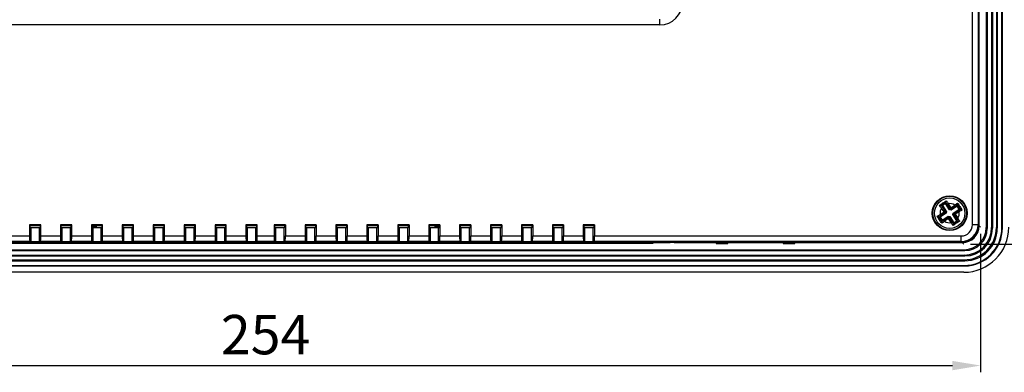
# Model space of a CAD drawing. Extents: x -45 to 798, y -322 to 250.
# Drawn here: x 63 to 238, y -151 to -88 of the extents above; entities that cross this region are included whole.
import ezdxf

# ---------------------------------------------------------------- set-up
doc = ezdxf.new("R2010")
doc.units = 0
doc.header["$LTSCALE"] = 4
doc.header["$PDMODE"] = 2
doc.header["$PDSIZE"] = 3
doc.layers.get('0').update_dxf_attribs({"linetype": 'CONTINUOUS'})
doc.layers.get('DEFPOINTS').update_dxf_attribs({"linetype": 'CONTINUOUS'})
doc.layers.add('3', color=2, linetype='CONTINUOUS')
doc.styles.add('DIMENSION', font='romans.shx')
doc.styles.get("Standard").update_dxf_attribs({"font": 'romans.shx', "bigfont": 'cadsg.shx'})
doc.dimstyles.new('STANDARD$0', dxfattribs={"dimtxt": 2, "dimasz": 1.8, "dimexe": 1, "dimexo": 1, "dimgap": 1, "dimtad": 1, "dimzin": 13, "dimdsep": 46, "dimtxsty": 'Standard', "dimcen": 0.09, "dimadec": 0, "dimazin": 0, "dimtp": 0.3, "dimtfac": 1, "dimtix": 1, "dimtmove": 2, "dimatfit": 3, "dimfxl": 0, "dimtolj": 1, "dimtzin": 13, "dimarcsym": 0})

# ---------------------------------------------------------------- blocks, each defined once
blk = doc.blocks.new('*D537')
at = {"layer": '3', "color": 2, "lineweight": -2, "transparency": 16777216}
for p, q in [((-19.93, -125.9), (-19.93, -150.52)), ((234.07, -125.93), (234.07, -150.52)), ((-14.93, -149.32), (229.07, -149.32))]:
    blk.add_line(p, q, dxfattribs=at)
at = {"layer": '3', "color": 2, "transparency": 16777216}
for points in [[(-14.93, -148.49), (-14.93, -150.15), (-19.93, -149.32)], [(229.07, -148.49), (229.07, -150.15), (234.07, -149.32)]]:
    blk.add_solid(points, dxfattribs=at)
at = {"layer": 'DEFPOINTS', "color": 0, "transparency": 16777216}
for p in [(-19.93, -124.7), (234.07, -124.73), (234.07, -149.32)]:
    blk.add_point(p, dxfattribs=at)
at = {"layer": '3', "color": 3, "transparency": 16777216, "insert": (107.07, -143.82), "char_height": 7, "attachment_point": 5, "style": 'DIMENSION'}
blk.add_mtext('\\A1;254', dxfattribs=at)
blk = doc.blocks.new('*D538')
at = {"layer": '3', "color": 2, "lineweight": -2, "transparency": 16777216}
for p, q in [((232.24, 32.27), (259.21, 32.27)), ((258.01, -122.73), (258.01, 27.27)), ((232.27, -127.73), (259.21, -127.73))]:
    blk.add_line(p, q, dxfattribs=at)
at = {"layer": '3', "color": 2, "transparency": 16777216}
for points in [[(257.17, 27.27), (258.84, 27.27), (258.01, 32.27)], [(257.17, -122.73), (258.84, -122.73), (258.01, -127.73)]]:
    blk.add_solid(points, dxfattribs=at)
at = {"layer": 'DEFPOINTS', "color": 0, "transparency": 16777216}
for p in [(231.04, 32.27), (258.01, 32.27), (231.07, -127.73)]:
    blk.add_point(p, dxfattribs=at)
at = {"layer": '3', "color": 3, "transparency": 16777216, "insert": (252.51, -47.73), "char_height": 7, "attachment_point": 5, "rotation": 90, "style": 'DIMENSION'}
blk.add_mtext('\\A1;160', dxfattribs=at)

msp = doc.modelspace()

# ---------------------------------------------------------------- linework, layer by layer
for p, q in [((232.625, -124.281), (232.625, 28.811)), ((233.625, 28.811), (233.625, -124.281)), ((233.688, -124.345), (233.688, 28.874)), ((233.818, -124.476), (233.818, 29.001)), ((235.069, 29.365), (235.069, -124.787)), ((235.227, 29.523), (235.227, -124.946)), ((236.027, 29.339), (236.027, -124.761)), ((236.186, 29.497), (236.186, -124.92)), ((236.869, 29.343), (236.869, -124.765)), ((237.027, 29.502), (237.027, -124.924)), ((237.87, -124.787), (237.87, 29.365)), ((237.949, -124.866), (237.949, 29.443)), ((177.115, -88.771), (-16.432, -88.771)), ((177.115, -88.771), (177.115, -87.771)), ((227.898, -120.319), (227.097, -120.843)), ((227.854, -120.532), (227.309, -120.887)), ((227.854, -120.532), (227.896, -120.329)), ((228.564, -121.619), (227.854, -120.532)), ((227.896, -120.329), (227.959, -120.28)), ((227.959, -120.28), (227.898, -120.319)), ((227.959, -120.28), (228.004, -120.02)), ((228.135, -120.677), (228.318, -120.557)), ((228.318, -120.557), (228.783, -121.268)), ((229.948, -120.72), (229.985, -120.446)), ((226.766, -120.829), (227.042, -120.879)), ((227.962, -122.253), (226.874, -122.963)), ((226.897, -122.477), (227.583, -122.028)), ((227.744, -122.207), (227.026, -122.676)), ((227.097, -120.843), (227.042, -120.879)), ((227.042, -120.879), (227.104, -120.844)), ((227.309, -120.887), (227.104, -120.844)), ((227.135, -121.342), (227.333, -121.212)), ((227.583, -122.028), (227.135, -121.342)), ((227.309, -120.887), (228.019, -121.974)), ((227.333, -121.212), (227.801, -121.928)), ((227.583, -122.028), (227.801, -121.928)), ((227.583, -122.028), (227.744, -122.207)), ((227.744, -122.207), (227.801, -121.928)), ((227.962, -122.253), (227.744, -122.207)), ((227.801, -121.928), (228.019, -121.974)), ((228.019, -121.974), (227.962, -122.253)), ((228.609, -121.404), (228.135, -120.677)), ((228.564, -121.619), (228.609, -121.404)), ((228.843, -121.677), (228.564, -121.619)), ((228.609, -121.404), (228.783, -121.268)), ((228.609, -121.404), (228.889, -121.461)), ((228.783, -121.268), (229.494, -120.804)), ((228.889, -121.461), (228.783, -121.268)), ((229.93, -120.967), (228.843, -121.677)), ((228.889, -121.461), (228.843, -121.677)), ((229.614, -120.987), (228.889, -121.461)), ((229.139, -122.5), (229.199, -122.221)), ((229.199, -122.221), (230.285, -121.511)), ((229.199, -122.221), (229.414, -122.266)), ((229.414, -122.266), (229.355, -122.545)), ((229.414, -122.266), (230.14, -121.792)), ((229.414, -122.266), (229.548, -122.44)), ((229.614, -120.987), (229.494, -120.804)), ((230.259, -121.976), (229.548, -122.44)), ((229.93, -120.967), (229.972, -120.764)), ((230.285, -121.511), (229.93, -120.967)), ((230.494, -121.555), (229.974, -120.758)), ((230.14, -121.792), (230.259, -121.976)), ((230.285, -121.511), (230.488, -121.554)), ((230.519, -121.594), (230.784, -121.67)), ((226.352, -122.799), (226.626, -122.863)), ((226.669, -122.92), (226.626, -122.863)), ((226.626, -122.863), (226.661, -122.919)), ((226.661, -122.919), (227.185, -123.72)), ((226.874, -122.963), (226.669, -122.92)), ((226.874, -122.963), (227.23, -123.508)), ((226.897, -122.477), (227.026, -122.676)), ((227.162, -124.037), (227.225, -123.78)), ((227.185, -123.72), (227.225, -123.78)), ((227.23, -123.508), (227.187, -123.71)), ((227.225, -123.78), (227.187, -123.71)), ((227.23, -123.508), (228.317, -122.797)), ((227.546, -123.487), (228.272, -123.013)), ((227.666, -123.671), (227.546, -123.487)), ((228.376, -123.206), (227.666, -123.671)), ((228.272, -123.013), (228.317, -122.797)), ((228.376, -123.206), (228.272, -123.013)), ((228.551, -123.072), (228.272, -123.013)), ((228.317, -122.797), (228.596, -122.857)), ((228.376, -123.206), (228.551, -123.072)), ((228.841, -123.917), (228.376, -123.206)), ((228.596, -122.857), (228.551, -123.072)), ((228.551, -123.072), (229.024, -123.797)), ((228.596, -122.857), (229.306, -123.943)), ((228.841, -123.917), (229.024, -123.797)), ((229.85, -123.587), (229.139, -122.5)), ((229.355, -122.545), (229.139, -122.5)), ((229.262, -124.152), (230.059, -123.631)), ((229.306, -123.943), (229.263, -124.146)), ((229.306, -123.943), (229.85, -123.587)), ((229.355, -122.545), (229.548, -122.44)), ((229.829, -123.271), (229.355, -122.545)), ((229.548, -122.44), (230.013, -123.151)), ((229.829, -123.271), (230.013, -123.151)), ((229.85, -123.587), (230.053, -123.63)), ((230.097, -123.606), (230.371, -123.643)), ((65.138, -124.281), (65.138, -126.281)), ((65.269, -124.412), (65.138, -124.281)), ((67.138, -124.281), (65.138, -124.281)), ((65.269, -124.807), (65.269, -124.412)), ((65.269, -124.412), (67.007, -124.412)), ((65.269, -124.807), (65.379, -124.844)), ((65.379, -124.844), (65.379, -127.344)), ((66.897, -124.844), (65.379, -124.844)), ((66.897, -124.844), (67.007, -124.807)), ((66.897, -127.344), (66.897, -124.844)), ((67.007, -124.412), (67.138, -124.281)), ((67.007, -124.412), (67.007, -124.807)), ((67.138, -126.281), (67.138, -124.281)), ((70.761, -124.412), (70.63, -124.281)), ((72.63, -124.281), (70.63, -124.281)), ((70.63, -124.281), (70.63, -126.281)), ((70.761, -124.412), (72.499, -124.412)), ((70.761, -124.807), (70.761, -124.412)), ((70.761, -124.807), (70.871, -124.844)), ((70.871, -124.844), (70.871, -127.344)), ((72.389, -124.844), (70.871, -124.844)), ((72.389, -124.844), (72.499, -124.807)), ((72.389, -127.344), (72.389, -124.844)), ((72.499, -124.412), (72.63, -124.281)), ((72.499, -124.412), (72.499, -124.807)), ((72.63, -126.281), (72.63, -124.281)), ((78.122, -124.281), (76.122, -124.281)), ((76.122, -124.281), (76.122, -126.281)), ((76.253, -124.412), (76.122, -124.281)), ((76.253, -124.807), (76.253, -124.412)), ((76.253, -124.412), (77.99, -124.412)), ((76.253, -124.663), (76.923, -124.663)), ((76.253, -124.807), (76.363, -124.844)), ((76.363, -124.844), (76.363, -127.344)), ((77.88, -124.844), (76.363, -124.844)), ((76.923, -124.663), (76.923, -124.412)), ((76.957, -124.412), (76.957, -124.844)), ((77.88, -124.844), (77.99, -124.807)), ((77.88, -127.344), (77.88, -124.844)), ((77.99, -124.412), (78.122, -124.281)), ((77.99, -124.412), (77.99, -124.807)), ((78.122, -126.281), (78.122, -124.281)), ((81.613, -124.281), (81.613, -126.281)), ((81.744, -124.412), (81.613, -124.281)), ((83.613, -124.281), (81.613, -124.281)), ((81.744, -124.807), (81.744, -124.412)), ((81.744, -124.412), (83.482, -124.412)), ((81.744, -124.807), (81.854, -124.844)), ((81.854, -124.844), (81.854, -127.344)), ((83.372, -124.844), (81.854, -124.844)), ((83.372, -124.844), (83.482, -124.807)), ((83.372, -127.344), (83.372, -124.844)), ((83.482, -124.412), (83.613, -124.281)), ((83.482, -124.412), (83.482, -124.807)), ((83.613, -126.281), (83.613, -124.281)), ((89.105, -124.281), (87.105, -124.281)), ((87.105, -124.281), (87.105, -126.281)), ((87.236, -124.412), (87.105, -124.281)), ((87.236, -124.412), (88.974, -124.412)), ((87.236, -124.807), (87.236, -124.412)), ((87.236, -124.807), (87.346, -124.844)), ((87.346, -124.844), (87.346, -127.344)), ((88.864, -124.844), (87.346, -124.844)), ((88.864, -124.844), (88.974, -124.807)), ((88.864, -127.344), (88.864, -124.844)), ((88.974, -124.412), (89.105, -124.281)), ((88.974, -124.412), (88.974, -124.807)), ((89.105, -126.281), (89.105, -124.281)), ((94.596, -124.281), (92.596, -124.281)), ((92.596, -124.281), (92.596, -126.281)), ((92.727, -124.412), (92.596, -124.281)), ((92.727, -124.412), (94.465, -124.412)), ((92.727, -124.807), (92.727, -124.412)), ((92.727, -124.807), (92.837, -124.844)), ((92.837, -124.844), (92.837, -127.344)), ((94.355, -124.844), (92.837, -124.844)), ((94.355, -124.844), (94.465, -124.807)), ((94.355, -127.344), (94.355, -124.844)), ((94.465, -124.412), (94.596, -124.281)), ((94.465, -124.412), (94.465, -124.807)), ((94.596, -126.281), (94.596, -124.281)), ((100.088, -124.281), (98.088, -124.281)), ((98.088, -124.281), (98.088, -126.281)), ((98.219, -124.412), (98.088, -124.281)), ((98.219, -124.412), (99.957, -124.412)), ((98.219, -124.807), (98.219, -124.412)), ((98.219, -124.807), (98.329, -124.844)), ((98.329, -124.844), (98.329, -127.344)), ((99.847, -124.844), (98.329, -124.844)), ((99.847, -124.844), (99.957, -124.807)), ((99.847, -127.344), (99.847, -124.844)), ((99.957, -124.412), (100.088, -124.281)), ((99.957, -124.412), (99.957, -124.807)), ((100.088, -126.281), (100.088, -124.281)), ((105.58, -124.281), (103.58, -124.281)), ((103.58, -124.281), (103.58, -126.281)), ((103.711, -124.412), (103.58, -124.281)), ((103.711, -124.412), (105.449, -124.412)), ((103.711, -124.807), (103.711, -124.412)), ((103.711, -124.807), (103.821, -124.844)), ((103.821, -124.844), (103.821, -127.344)), ((105.339, -124.844), (103.821, -124.844)), ((105.339, -124.844), (105.449, -124.807)), ((105.339, -127.344), (105.339, -124.844)), ((105.449, -124.412), (105.58, -124.281)), ((105.449, -124.412), (105.449, -124.807)), ((105.58, -126.281), (105.58, -124.281)), ((110.58, -124.281), (108.58, -124.281)), ((108.58, -124.281), (108.58, -126.281)), ((108.711, -124.412), (108.58, -124.281)), ((108.711, -124.807), (108.711, -124.412)), ((108.711, -124.412), (110.449, -124.412)), ((108.711, -124.807), (108.821, -124.844)), ((108.821, -124.844), (108.821, -127.344)), ((110.339, -124.844), (108.821, -124.844)), ((110.339, -124.844), (110.449, -124.807)), ((110.339, -127.344), (110.339, -124.844)), ((110.449, -124.412), (110.58, -124.281)), ((110.449, -124.412), (110.449, -124.807)), ((110.58, -124.281), (110.58, -126.281)), ((116.071, -124.281), (114.071, -124.281)), ((114.071, -124.281), (114.071, -126.281)), ((114.202, -124.412), (114.071, -124.281)), ((114.202, -124.412), (115.94, -124.412)), ((114.202, -124.807), (114.202, -124.412)), ((114.202, -124.807), (114.312, -124.844)), ((114.312, -124.844), (114.312, -127.344)), ((115.83, -124.844), (114.312, -124.844)), ((115.83, -124.844), (115.94, -124.807)), ((115.83, -127.344), (115.83, -124.844)), ((115.94, -124.412), (116.071, -124.281)), ((115.94, -124.412), (115.94, -124.807)), ((116.071, -124.281), (116.071, -126.281)), ((119.694, -124.412), (119.563, -124.281)), ((121.563, -124.281), (119.563, -124.281)), ((119.563, -124.281), (119.563, -126.281)), ((119.694, -124.412), (121.432, -124.412)), ((119.694, -124.807), (119.694, -124.412)), ((119.694, -124.807), (119.804, -124.844)), ((119.804, -124.844), (119.804, -127.344)), ((121.322, -124.844), (119.804, -124.844)), ((121.322, -124.844), (121.432, -124.807)), ((121.322, -127.344), (121.322, -124.844)), ((121.432, -124.412), (121.563, -124.281)), ((121.432, -124.412), (121.432, -124.807)), ((121.563, -124.281), (121.563, -126.281)), ((127.054, -124.281), (125.054, -124.281)), ((125.054, -124.281), (125.054, -126.281)), ((125.185, -124.412), (125.054, -124.281)), ((125.185, -124.807), (125.185, -124.412)), ((125.185, -124.412), (126.923, -124.412)), ((125.185, -124.807), (125.296, -124.844)), ((125.296, -124.844), (125.296, -127.344)), ((126.813, -124.844), (125.296, -124.844)), ((126.813, -124.844), (126.923, -124.807)), ((126.813, -127.344), (126.813, -124.844)), ((126.923, -124.412), (127.054, -124.281)), ((126.923, -124.412), (126.923, -124.807)), ((127.054, -124.281), (127.054, -126.281)), ((132.546, -124.281), (130.546, -124.281)), ((130.546, -124.281), (130.546, -126.281)), ((130.677, -124.412), (130.546, -124.281)), ((130.677, -124.807), (130.677, -124.412)), ((130.677, -124.412), (132.415, -124.412)), ((130.677, -124.807), (130.787, -124.844)), ((130.787, -124.844), (130.787, -127.344)), ((132.305, -124.844), (130.787, -124.844)), ((132.305, -124.844), (132.415, -124.807)), ((132.305, -127.344), (132.305, -124.844)), ((132.415, -124.412), (132.546, -124.281)), ((132.415, -124.412), (132.415, -124.807)), ((132.546, -124.281), (132.546, -126.281)), ((136.169, -124.412), (136.038, -124.281)), ((138.038, -124.281), (136.038, -124.281)), ((136.038, -124.281), (136.038, -126.281)), ((136.169, -124.412), (137.907, -124.412)), ((136.169, -124.807), (136.169, -124.412)), ((136.169, -124.807), (136.279, -124.844)), ((136.279, -124.844), (136.279, -127.344)), ((137.797, -124.844), (136.279, -124.844)), ((137.202, -124.844), (137.202, -124.412)), ((137.237, -124.412), (137.237, -124.663)), ((137.237, -124.663), (137.907, -124.663)), ((137.797, -124.844), (137.907, -124.807)), ((137.797, -127.344), (137.797, -124.844)), ((137.907, -124.412), (138.038, -124.281)), ((137.907, -124.412), (137.907, -124.807)), ((138.038, -124.281), (138.038, -126.281)), ((143.529, -124.281), (141.529, -124.281)), ((141.529, -124.281), (141.529, -126.281)), ((141.66, -124.412), (141.529, -124.281)), ((141.66, -124.412), (143.398, -124.412)), ((141.66, -124.807), (141.66, -124.412)), ((141.66, -124.807), (141.77, -124.844)), ((141.77, -124.844), (141.77, -127.344)), ((143.288, -124.844), (141.77, -124.844)), ((143.288, -124.844), (143.398, -124.807)), ((143.288, -127.344), (143.288, -124.844)), ((143.398, -124.412), (143.529, -124.281)), ((143.398, -124.412), (143.398, -124.807)), ((143.529, -124.281), (143.529, -126.281)), ((149.021, -124.281), (147.021, -124.281)), ((147.021, -124.281), (147.021, -126.281)), ((147.152, -124.412), (147.021, -124.281)), ((147.152, -124.412), (148.89, -124.412)), ((147.152, -124.807), (147.152, -124.412)), ((147.152, -124.807), (147.262, -124.844)), ((147.262, -124.844), (147.262, -127.344)), ((148.78, -124.844), (147.262, -124.844)), ((148.78, -124.844), (148.89, -124.807)), ((148.78, -127.344), (148.78, -124.844)), ((148.89, -124.412), (149.021, -124.281)), ((148.89, -124.412), (148.89, -124.807)), ((149.021, -124.281), (149.021, -126.281)), ((154.513, -124.281), (152.513, -124.281)), ((152.513, -124.281), (152.513, -126.281)), ((152.644, -124.412), (152.513, -124.281)), ((152.644, -124.807), (152.644, -124.412)), ((152.644, -124.412), (154.382, -124.412)), ((152.644, -124.807), (152.754, -124.844)), ((152.754, -124.844), (152.754, -127.344)), ((154.271, -124.844), (152.754, -124.844)), ((154.271, -124.844), (154.382, -124.807)), ((154.271, -127.344), (154.271, -124.844)), ((154.382, -124.412), (154.513, -124.281)), ((154.382, -124.412), (154.382, -124.807)), ((154.513, -124.281), (154.513, -126.281)), ((158.004, -124.281), (158.004, -126.281)), ((158.135, -124.412), (158.004, -124.281)), ((160.004, -124.281), (158.004, -124.281)), ((158.135, -124.807), (158.135, -124.412)), ((158.135, -124.412), (159.873, -124.412)), ((158.135, -124.807), (158.245, -124.844)), ((158.245, -124.844), (158.245, -127.344)), ((159.763, -124.844), (158.245, -124.844)), ((159.763, -124.844), (159.873, -124.807)), ((159.763, -127.344), (159.763, -124.844)), ((159.873, -124.412), (160.004, -124.281)), ((159.873, -124.412), (159.873, -124.807)), ((160.004, -124.281), (160.004, -126.281)), ((165.496, -124.281), (163.496, -124.281)), ((163.496, -124.281), (163.496, -126.281)), ((163.627, -124.412), (163.496, -124.281)), ((163.627, -124.412), (165.365, -124.412)), ((163.627, -124.807), (163.627, -124.412)), ((163.627, -124.807), (163.737, -124.844)), ((163.737, -124.844), (163.737, -127.344)), ((165.255, -124.844), (163.737, -124.844)), ((165.255, -124.844), (165.365, -124.807)), ((165.255, -127.344), (165.255, -124.844)), ((165.365, -124.412), (165.496, -124.281)), ((165.365, -124.412), (165.365, -124.807)), ((165.496, -124.281), (165.496, -126.281)), ((229.147, -124.442), (229.223, -124.177)), ((233.625, -124.281), (232.625, -124.281)), ((233.625, -124.281), (233.688, -124.345)), ((233.818, -124.476), (234.069, -124.727)), ((235.069, -124.787), (235.227, -124.946)), ((236.027, -124.761), (236.186, -124.92)), ((236.869, -124.765), (237.027, -124.924)), ((237.87, -124.787), (237.949, -124.866)), ((39.121, -127.58), (175.038, -127.58)), ((174.813, -127.449), (39.346, -127.449)), ((65.19, -127.281), (61.595, -127.281)), ((61.647, -126.281), (65.138, -126.281)), ((65.19, -127.281), (65.379, -127.344)), ((66.897, -127.344), (65.379, -127.344)), ((66.897, -127.344), (67.087, -127.281)), ((70.681, -127.281), (67.087, -127.281)), ((67.138, -126.281), (70.63, -126.281)), ((70.681, -127.281), (70.871, -127.344)), ((72.389, -127.344), (70.871, -127.344)), ((72.389, -127.344), (72.578, -127.281)), ((76.173, -127.281), (72.578, -127.281)), ((72.63, -126.281), (76.122, -126.281)), ((76.173, -127.281), (76.363, -127.344)), ((77.88, -127.344), (76.363, -127.344)), ((77.88, -127.344), (78.07, -127.281)), ((81.665, -127.281), (78.07, -127.281)), ((78.122, -126.281), (81.613, -126.281)), ((81.665, -127.281), (81.854, -127.344)), ((83.372, -127.344), (81.854, -127.344)), ((83.372, -127.344), (83.562, -127.281)), ((87.156, -127.281), (83.562, -127.281)), ((83.613, -126.281), (87.105, -126.281)), ((87.156, -127.281), (87.346, -127.344)), ((88.864, -127.344), (87.346, -127.344)), ((88.864, -127.344), (89.053, -127.281)), ((92.648, -127.281), (89.053, -127.281)), ((89.105, -126.281), (92.596, -126.281)), ((92.648, -127.281), (92.837, -127.344)), ((94.355, -127.344), (92.837, -127.344)), ((94.355, -127.344), (94.545, -127.281)), ((98.139, -127.281), (94.545, -127.281)), ((94.596, -126.281), (98.088, -126.281)), ((98.139, -127.281), (98.329, -127.344)), ((99.847, -127.344), (98.329, -127.344)), ((99.847, -127.344), (100.036, -127.281)), ((103.631, -127.281), (100.036, -127.281)), ((100.088, -126.281), (103.58, -126.281)), ((103.631, -127.281), (103.821, -127.344)), ((105.339, -127.344), (103.821, -127.344)), ((105.339, -127.344), (105.528, -127.281)), ((108.631, -127.281), (105.528, -127.281)), ((105.58, -126.281), (108.58, -126.281)), ((108.631, -127.281), (108.821, -127.344)), ((110.339, -127.344), (108.821, -127.344)), ((110.339, -127.344), (110.528, -127.281)), ((114.123, -127.281), (110.528, -127.281)), ((110.58, -126.281), (114.071, -126.281)), ((114.123, -127.281), (114.312, -127.344)), ((115.83, -127.344), (114.312, -127.344)), ((115.83, -127.344), (116.02, -127.281)), ((119.614, -127.281), (116.02, -127.281)), ((116.071, -126.281), (119.563, -126.281)), ((119.614, -127.281), (119.804, -127.344)), ((121.322, -127.344), (119.804, -127.344)), ((121.322, -127.344), (121.511, -127.281)), ((125.106, -127.281), (121.511, -127.281)), ((121.563, -126.281), (125.054, -126.281)), ((125.106, -127.281), (125.296, -127.344)), ((126.813, -127.344), (125.296, -127.344)), ((126.813, -127.344), (127.003, -127.281)), ((130.598, -127.281), (127.003, -127.281)), ((127.054, -126.281), (130.546, -126.281)), ((130.598, -127.281), (130.787, -127.344)), ((132.305, -127.344), (130.787, -127.344)), ((132.305, -127.344), (132.495, -127.281)), ((136.089, -127.281), (132.495, -127.281)), ((132.546, -126.281), (136.038, -126.281)), ((136.089, -127.281), (136.279, -127.344)), ((137.797, -127.344), (136.279, -127.344)), ((137.797, -127.344), (137.986, -127.281)), ((141.581, -127.281), (137.986, -127.281)), ((138.038, -126.281), (141.529, -126.281)), ((141.581, -127.281), (141.77, -127.344)), ((143.288, -127.344), (141.77, -127.344)), ((143.288, -127.344), (143.478, -127.281)), ((147.072, -127.281), (143.478, -127.281)), ((143.529, -126.281), (147.021, -126.281)), ((147.072, -127.281), (147.262, -127.344)), ((148.78, -127.344), (147.262, -127.344)), ((148.78, -127.344), (148.969, -127.281)), ((152.564, -127.281), (148.969, -127.281)), ((149.021, -126.281), (152.513, -126.281)), ((152.564, -127.281), (152.754, -127.344)), ((154.271, -127.344), (152.754, -127.344)), ((154.271, -127.344), (154.461, -127.281)), ((158.056, -127.281), (154.461, -127.281)), ((154.513, -126.281), (158.004, -126.281)), ((158.056, -127.281), (158.245, -127.344)), ((159.763, -127.344), (158.245, -127.344)), ((159.763, -127.344), (159.953, -127.281)), ((163.547, -127.281), (159.953, -127.281)), ((160.004, -126.281), (163.496, -126.281)), ((163.547, -127.281), (163.737, -127.344)), ((165.255, -127.344), (163.737, -127.344)), ((165.255, -127.344), (165.444, -127.281)), ((230.626, -127.281), (165.444, -127.281)), ((165.496, -126.281), (230.626, -126.281)), ((175.038, -127.58), (175.038, -127.448)), ((175.679, -127.44), (178.568, -127.353)), ((175.904, -127.433), (175.904, -127.571)), ((178.791, -127.484), (175.904, -127.571)), ((178.791, -127.484), (178.791, -127.348)), ((179.434, -127.344), (230.689, -127.344)), ((179.657, -127.344), (179.657, -127.475)), ((179.657, -127.475), (230.818, -127.475)), ((189.18, -127.528), (187.08, -127.528)), ((187.08, -127.528), (187.08, -127.65)), ((187.08, -127.65), (189.18, -127.65)), ((189.18, -127.65), (189.18, -127.528)), ((201.08, -127.528), (198.98, -127.528)), ((198.98, -127.528), (198.98, -127.65)), ((198.98, -127.65), (201.08, -127.65)), ((201.08, -127.65), (201.08, -127.528)), ((230.626, -127.281), (230.626, -126.281)), ((230.689, -127.344), (230.626, -127.281)), ((231.07, -127.727), (230.818, -127.475)), ((-17.181, -128.885), (231.288, -128.885)), ((-17.022, -128.726), (231.129, -128.726)), ((231.288, -128.885), (231.129, -128.726)), ((-17.159, -130.685), (231.266, -130.685)), ((-17.155, -129.844), (231.262, -129.844)), ((-17.001, -130.526), (231.107, -130.526)), ((-16.996, -129.685), (231.103, -129.685)), ((231.262, -129.844), (231.103, -129.685)), ((231.266, -130.685), (231.107, -130.526)), ((-17.101, -131.606), (231.208, -131.606)), ((-17.022, -131.528), (231.129, -131.528)), ((231.08, -132.737), (-16.92, -132.737)), ((231.208, -131.606), (231.129, -131.528))]:
    msp.add_line(p, q)
for radius in [3.1, 3.039, 3, 2.7]:
    msp.add_circle((228.58, -122.237), radius)
for centre, radius, start, end in [((228.58, -122.237), 1.7, 57.47336, 98.69168), ((228.58, -122.237), 1.7, 148.2157, 187.94875), ((228.58, -122.237), 1.7, 327.47336, 8.70324), ((228.58, -122.237), 1.7, 237.47336, 278.70324), ((231.08, -124.737), 8, 270, 0)]:
    msp.add_arc(centre, radius, start, end)
for centre, major_axis, ratio, start_param, end_param in [((177.114, -84.77), (2.829, -2.829), 0.9996955, 5.4979394, 7.0684312), ((76.926, -124.663), (0, 0.2), 0.0174551, 1.5707963, 2.6998979), ((137.233, -124.663), (0, 0.2), 0.0174551, 3.5832874, 4.712389), ((230.625, -124.281), (1.415, -1.415), 0.9996955, 5.4979394, 7.0684312), ((230.625, -124.281), (2.122, -2.122), 0.9998984, 5.4979394, 7.0684312), ((230.688, -124.344), (2.122, -2.122), 0.9996955, 5.4979394, 7.0684312), ((230.817, -124.475), (2.122, -2.122), 0.9996955, 5.4979394, 7.0684312), ((230.95, -124.608), (3.644, -3.644), 0.9702875, 5.5128663, 7.0535043), ((230.928, -124.586), (4.263, -4.263), 0.9702875, 5.5128663, 7.0535043), ((231.111, -124.768), (4.786, -4.786), 0.9972647, 5.4991567, 7.0672139), ((231.007, -124.665), (2.915, -2.915), 0.9702875, 5.5128663, 7.0535043), ((231.189, -124.847), (4.786, -4.786), 0.9972647, 5.4991567, 7.0672139), ((231.109, -124.766), (3.644, -3.644), 0.9702875, 5.5128663, 7.0535043), ((231.087, -124.745), (4.263, -4.263), 0.9702875, 5.5128663, 7.0535043), ((231.166, -124.823), (2.915, -2.915), 0.9702875, 5.5128663, 7.0535043), ((65.191, -126.281), (0, 1), 0.0524078, 1.5707963, 3.1241394), ((67.086, -126.281), (0, 1), 0.0524078, 3.1590459, 4.712389), ((70.682, -126.281), (0, 1), 0.0524078, 1.5707963, 3.1241394), ((72.577, -126.281), (0, 1), 0.0524078, 3.1590459, 4.712389), ((76.174, -126.281), (0, 1), 0.0524078, 1.5707963, 3.1241394), ((78.069, -126.281), (0, 1), 0.0524078, 3.1590459, 4.712389), ((81.666, -126.281), (0, 1), 0.0524078, 1.5707963, 3.1241394), ((83.561, -126.281), (0, 1), 0.0524078, 3.1590459, 4.712389), ((87.157, -126.281), (0, 1), 0.0524078, 1.5707963, 3.1241394), ((89.052, -126.281), (0, 1), 0.0524078, 3.1590459, 4.712389), ((92.649, -126.281), (0, 1), 0.0524078, 1.5707963, 3.1241394), ((94.544, -126.281), (0, 1), 0.0524078, 3.1590459, 4.712389), ((98.14, -126.281), (0, 1), 0.0524078, 1.5707963, 3.1241394), ((100.036, -126.281), (0, 1), 0.0524078, 3.1590459, 4.712389), ((103.632, -126.281), (0, 1), 0.0524078, 1.5707963, 3.1241394), ((105.527, -126.281), (0, 1), 0.0524078, 3.1590459, 4.712389), ((108.632, -126.281), (0, 1), 0.0524078, 1.5707963, 3.1241394), ((110.527, -126.281), (0, 1), 0.0524078, 3.1590459, 4.712389), ((114.124, -126.281), (0, 1), 0.0524078, 1.5707963, 3.1241394), ((116.019, -126.281), (0, 1), 0.0524078, 3.1590459, 4.712389), ((119.615, -126.281), (0, 1), 0.0524078, 1.5707963, 3.1241394), ((121.51, -126.281), (0, 1), 0.0524078, 3.1590459, 4.712389), ((125.107, -126.281), (0, 1), 0.0524078, 1.5707963, 3.1241394), ((127.002, -126.281), (0, 1), 0.0524078, 3.1590459, 4.712389), ((130.598, -126.281), (0, 1), 0.0524078, 1.5707963, 3.1241394), ((132.494, -126.281), (0, 1), 0.0524078, 3.1590459, 4.712389), ((136.09, -126.281), (0, 1), 0.0524078, 1.5707963, 3.1241394), ((137.985, -126.281), (0, 1), 0.0524078, 3.1590459, 4.712389), ((141.582, -126.281), (0, 1), 0.0524078, 1.5707963, 3.1241394), ((143.477, -126.281), (0, 1), 0.0524078, 3.1590459, 4.712389), ((147.073, -126.281), (0, 1), 0.0524078, 1.5707963, 3.1241394), ((148.969, -126.281), (0, 1), 0.0524078, 3.1590459, 4.712389), ((152.565, -126.281), (0, 1), 0.0524078, 1.5707963, 3.1241394), ((154.46, -126.281), (0, 1), 0.0524078, 3.1590459, 4.712389), ((158.057, -126.281), (0, 1), 0.0524078, 1.5707963, 3.1241394), ((159.952, -126.281), (0, 1), 0.0524078, 3.1590459, 4.712389), ((163.548, -126.281), (0, 1), 0.0524078, 1.5707963, 3.1241394), ((165.443, -126.281), (0, 1), 0.0524078, 3.1590459, 4.712389), ((174.813, -127.431), (1, 0), 0.0174542, 4.712213, 5.7593007), ((175.038, -127.563), (1, 0), 0.0174551, 4.712389, 5.7595865), ((179.434, -127.362), (1, 0), 0.0174542, 1.5706204, 2.617708), ((179.657, -127.493), (1, 0), 0.0174551, 1.5707963, 2.6179939)]:
    msp.add_ellipse(centre, major_axis=major_axis, ratio=ratio, start_param=start_param, end_param=end_param)
for points, knots in [([(226.764, -120.829), (226.973, -120.696), (227.39, -120.432), (227.8, -120.156), (228.005, -120.019)], [0, 0, 0, 0, 0.5003248, 1, 1, 1, 1]), ([(228.135, -120.677), (228.094, -120.615), (228.012, -120.492), (227.935, -120.383), (227.896, -120.329)], [0, 0, 0, 0, 0.5034235, 1, 1, 1, 1]), ([(228.005, -120.018), (228.057, -120.102), (228.16, -120.266), (228.266, -120.462), (228.318, -120.557)], [0, 0, 0, 0, 0.51008087, 1, 1, 1, 1]), ([(229.494, -120.804), (229.578, -120.739), (229.748, -120.606), (229.905, -120.499), (229.985, -120.445)], [0, 0, 0, 0, 0.4908137, 1, 1, 1, 1]), ([(229.985, -120.445), (230.113, -120.653), (230.37, -121.068), (230.647, -121.47), (230.785, -121.671)], [0, 0, 0, 0, 0.5004562, 1, 1, 1, 1]), ([(227.135, -121.342), (227.067, -121.254), (226.929, -121.075), (226.82, -120.912), (226.764, -120.829)], [0, 0, 0, 0, 0.48900677, 1, 1, 1, 1]), ([(227.104, -120.844), (227.139, -120.903), (227.21, -121.021), (227.292, -121.148), (227.333, -121.212)], [0, 0, 0, 0, 0.4976393, 1, 1, 1, 1]), ([(229.972, -120.764), (229.915, -120.798), (229.8, -120.867), (229.676, -120.947), (229.614, -120.987)], [0, 0, 0, 0, 0.4978002, 1, 1, 1, 1]), ([(230.14, -121.792), (230.202, -121.752), (230.325, -121.67), (230.434, -121.592), (230.488, -121.554)], [0, 0, 0, 0, 0.50361568, 1, 1, 1, 1]), ([(230.785, -121.671), (230.703, -121.722), (230.543, -121.822), (230.353, -121.925), (230.259, -121.976)], [0, 0, 0, 0, 0.5097783, 1, 1, 1, 1]), ([(226.351, -122.798), (226.436, -122.744), (226.601, -122.639), (226.8, -122.53), (226.897, -122.477)], [0, 0, 0, 0, 0.5114511, 1, 1, 1, 1]), ([(227.162, -124.038), (227.029, -123.829), (226.765, -123.412), (226.489, -123.003), (226.351, -122.798)], [0, 0, 0, 0, 0.5001616, 1, 1, 1, 1]), ([(227.026, -122.676), (226.963, -122.718), (226.837, -122.801), (226.725, -122.881), (226.669, -122.92)], [0, 0, 0, 0, 0.5036068, 1, 1, 1, 1]), ([(227.666, -123.671), (227.579, -123.738), (227.403, -123.874), (227.243, -123.983), (227.162, -124.038)], [0, 0, 0, 0, 0.4904571, 1, 1, 1, 1]), ([(227.187, -123.71), (227.244, -123.676), (227.359, -123.607), (227.483, -123.527), (227.546, -123.487)], [0, 0, 0, 0, 0.49787699, 1, 1, 1, 1]), ([(229.146, -124.443), (229.095, -124.361), (228.995, -124.201), (228.891, -124.01), (228.841, -123.917)], [0, 0, 0, 0, 0.5097787, 1, 1, 1, 1]), ([(229.024, -123.797), (229.065, -123.859), (229.147, -123.982), (229.225, -124.091), (229.263, -124.146)], [0, 0, 0, 0, 0.50362026, 1, 1, 1, 1]), ([(230.372, -123.642), (230.164, -123.771), (229.749, -124.028), (229.347, -124.305), (229.146, -124.443)], [0, 0, 0, 0, 0.5004534, 1, 1, 1, 1]), ([(230.053, -123.63), (230.018, -123.573), (229.95, -123.458), (229.87, -123.334), (229.829, -123.271)], [0, 0, 0, 0, 0.4978002, 1, 1, 1, 1]), ([(230.013, -123.151), (230.078, -123.235), (230.211, -123.406), (230.318, -123.563), (230.372, -123.642)], [0, 0, 0, 0, 0.4908143, 1, 1, 1, 1])]:
    msp.add_open_spline(points, degree=3, knots=knots)

# ---------------------------------------------------------------- dimensions: what is measured, and where the dimension line sits
at = {"layer": '3'}
dim = msp.add_linear_dim(base=(258.006, 32.273), p1=(231.07, -127.727), p2=(231.038, 32.273), angle=90, dimstyle='STANDARD$0', override={"dimtxt": 7, "dimasz": 5, "dimexe": 1.2, "dimexo": 1.2, "dimgap": 2, "dimzin": 8, "dimtxsty": 'DIMENSION', "dimcen": 0, "dimclrd": 2, "dimclre": 2, "dimclrt": 3, "dimatfit": 0, "dimtzin": 8}, dxfattribs=at)
dim.commit()
dim.dimension.update_dxf_attribs({"geometry": '*D538', "text_midpoint": (252.506, -47.727)})
dim = msp.add_linear_dim(base=(234.069, -149.321), p1=(-19.931, -124.696), p2=(234.069, -124.727), dimstyle='STANDARD$0', override={"dimtxt": 7, "dimasz": 5, "dimexe": 1.2, "dimexo": 1.2, "dimgap": 2, "dimzin": 8, "dimtxsty": 'DIMENSION', "dimcen": 0, "dimclrd": 2, "dimclre": 2, "dimclrt": 3, "dimatfit": 0, "dimtzin": 8}, dxfattribs=at)
dim.commit()
dim.dimension.update_dxf_attribs({"geometry": '*D537', "text_midpoint": (107.069, -143.821)})

doc.saveas('drawing.dxf')
